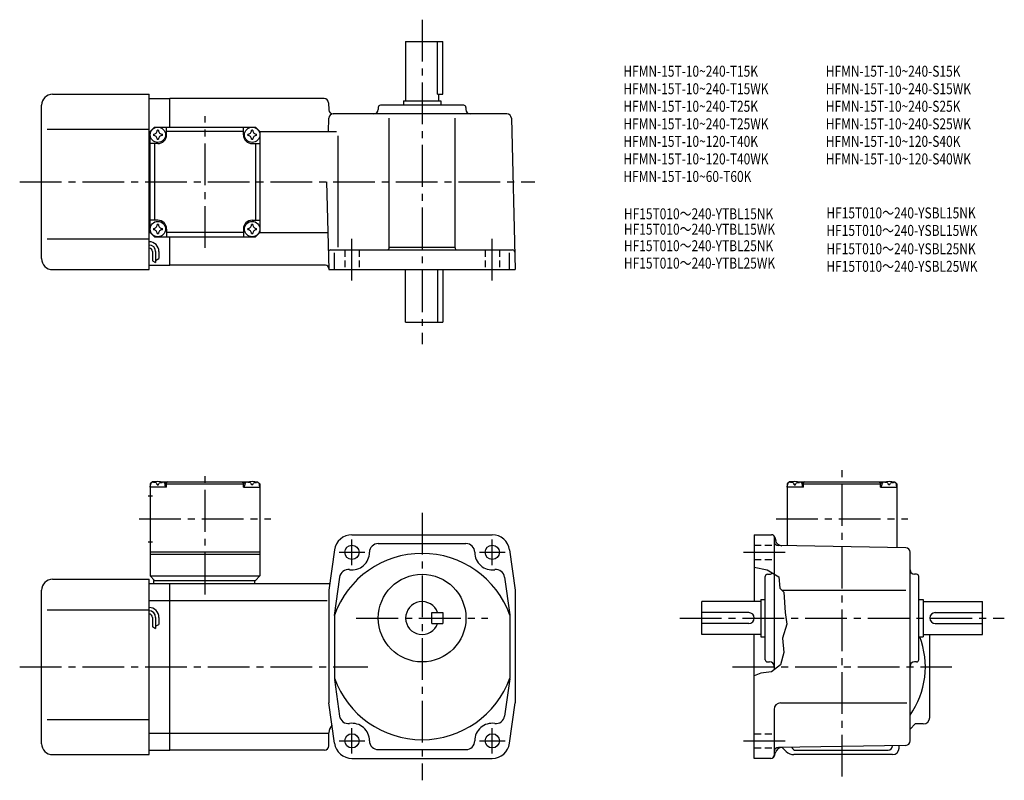
# Model space of a CAD drawing. Extents: x 36 to 485, y 39 to 386.
import ezdxf

# ---------------------------------------------------------------- set-up
doc = ezdxf.new("R2010")
doc.units = 0
doc.header["$LTSCALE"] = 2
doc.header["$MEASUREMENT"] = 0
for name, pattern in [('HIDDEN2', [4.7625, 3.175, -1.5875]), ('sekkei(A2)', [14.2875, 9.525, -1.5875, 1.5875, -1.5875]), ('sekkei_H', [2.38125, 1.5875, -0.79375])]:
    doc.linetypes.add(name, pattern=pattern)
doc.layers.get('0').update_dxf_attribs({"linetype": 'CONTINUOUS'})
for name, color, linetype in [('CENTER', 3, 'sekkei(A2)'), ('HIDS', 1, 'HIDDEN2'), ('HOJO', 4, 'CONTINUOUS'), ('TITLE_C', 4, 'CONTINUOUS')]:
    doc.layers.add(name, color=color, linetype=linetype)
doc.layers.add('TITLE', color=4, linetype='CONTINUOUS', plot=False)
doc.styles.get("Standard").update_dxf_attribs({"font": 'simplex.shx', "bigfont": 'extfont.shx'})

msp = doc.modelspace()

# ---------------------------------------------------------------- linework, layer by layer
for p, q in [((212.07, 376.07), (212.07, 349.07)), ((212.07, 376.07), (229.07, 376.07)), ((226.64, 352.07), (226.64, 376.07)), ((229.07, 352.07), (229.07, 376.07)), ((51.07, 352.07), (95.07, 352.07)), ((95.07, 272.07), (95.07, 352.07)), ((226.64, 352.07), (229.07, 352.07)), ((227.07, 352.07), (227.07, 349.07)), ((46.07, 277.07), (46.07, 347.07)), ((95.07, 350.07), (104.57, 350.07)), ((174.93, 350.07), (104.57, 350.07)), ((104.57, 337.07), (104.57, 350.07)), ((176.93, 348.12), (177.01, 345.02)), ((199.57, 346.07), (199.57, 345.07)), ((238.57, 347.07), (200.57, 347.07)), ((211.07, 349.07), (228.07, 349.07)), ((211.07, 349.07), (211.07, 347.07)), ((228.07, 349.07), (228.07, 347.07)), ((239.57, 346.07), (239.57, 345.07)), ((258.26, 343.07), (179.01, 343.07)), ((95.57, 335.07), (97.57, 337.07)), ((95.57, 335.07), (97.57, 337.07)), ((97.57, 337.07), (143.57, 337.07)), ((103.07, 333.57), (103.07, 337.07)), ((138.07, 333.57), (138.07, 337.07)), ((145.57, 335.07), (143.57, 337.07)), ((145.57, 335.07), (143.57, 337.07)), ((145.57, 335.07), (143.57, 337.07)), ((176.86, 335.07), (177.01, 341.12)), ((204.57, 282.07), (204.57, 341.1)), ((234.57, 282.07), (234.57, 341.1)), ((260.26, 341.12), (262.07, 272.07)), ((48.57, 336.07), (95.07, 336.07)), ((95.07, 335.07), (95.57, 335.07)), ((95.57, 289.07), (95.57, 335.07)), ((138.07, 335.07), (103.07, 335.07)), ((145.57, 335.07), (180.49, 335.07)), ((145.57, 335.07), (145.57, 289.07)), ((181.34, 282.25), (181.34, 333.07)), ((99.07, 329.57), (95.57, 329.57)), ((97.57, 329.57), (97.57, 294.57)), ((142.07, 329.57), (145.57, 329.57)), ((143.57, 329.57), (143.57, 294.57)), ((176.02, 312.07), (177.07, 272.07)), ((99.07, 294.57), (95.57, 294.57)), ((142.07, 294.57), (145.57, 294.57)), ((95.07, 289.07), (95.57, 289.07)), ((95.57, 289.07), (97.57, 287.07)), ((103.07, 290.57), (103.07, 287.07)), ((138.07, 289.07), (103.07, 289.07)), ((138.07, 290.57), (138.07, 287.07)), ((143.57, 287.07), (145.57, 289.07)), ((145.57, 289.07), (143.57, 287.07)), ((145.57, 289.07), (176.62, 289.07)), ((48.57, 286.07), (95.07, 286.07)), ((97.57, 287.07), (143.57, 287.07)), ((104.57, 274.07), (104.57, 287.07)), ((96.57, 280.29), (96.57, 276.05)), ((98.07, 280.29), (98.07, 275.26)), ((99.57, 280.29), (99.57, 277.07)), ((177.86, 281.07), (260.86, 281.07)), ((179.64, 272.07), (179.64, 279.76)), ((204.57, 282.39), (234.57, 282.39)), ((259.49, 272.07), (259.49, 279.76)), ((95.07, 274.07), (104.57, 274.07)), ((175.55, 274.07), (104.57, 274.07)), ((51.07, 272.07), (95.07, 272.07)), ((177.07, 272.07), (262.07, 272.07)), ((212.07, 248.07), (212.07, 272.07)), ((226.64, 272.07), (226.64, 248.07)), ((229.07, 272.07), (229.07, 248.07)), ((212.07, 248.07), (229.07, 248.07)), ((96.57, 175.34), (95.57, 174.34)), ((97.73, 175.34), (96.57, 175.34)), ((97.04, 174.99), (97.02, 175.21)), ((100.4, 175.34), (140.73, 175.34)), ((101.1, 174.99), (101.12, 175.21)), ((103.57, 175.34), (103.07, 174.84)), ((137.57, 175.34), (138.07, 174.84)), ((140.04, 174.99), (140.02, 175.21)), ((143.4, 175.34), (144.57, 175.34)), ((144.1, 174.99), (144.12, 175.21)), ((144.57, 175.34), (145.57, 174.34)), ((387.06, 175.34), (386.06, 174.34)), ((388.22, 175.34), (387.06, 175.34)), ((387.53, 174.99), (387.51, 175.21)), ((390.9, 175.34), (431.22, 175.34)), ((391.59, 174.99), (391.61, 175.21)), ((394.06, 175.34), (393.56, 174.84)), ((428.06, 175.34), (428.56, 174.84)), ((430.53, 174.99), (430.51, 175.21)), ((433.9, 175.34), (435.06, 175.34)), ((434.59, 174.99), (434.61, 175.21)), ((435.06, 175.34), (436.06, 174.34)), ((95.57, 174.34), (95.57, 132.34)), ((95.57, 172.84), (95.66, 173.96)), ((103.07, 172.84), (95.57, 172.84)), ((98.78, 173.93), (99.35, 173.93)), ((103.07, 174.84), (102.01, 174.84)), ((102.57, 172.84), (102.47, 173.96)), ((103.07, 172.84), (103.07, 174.84)), ((103.07, 174.34), (138.07, 174.34)), ((138.07, 172.84), (138.07, 174.84)), ((138.07, 174.84), (139.12, 174.84)), ((138.07, 172.84), (145.57, 172.84)), ((138.57, 172.84), (138.66, 173.96)), ((142.35, 173.93), (141.78, 173.93)), ((145.57, 172.84), (145.47, 173.96)), ((145.57, 174.34), (145.57, 132.34)), ((386.06, 174.34), (386.06, 146.12)), ((386.06, 172.84), (386.16, 173.96)), ((393.56, 172.84), (386.06, 172.84)), ((389.27, 173.93), (389.85, 173.93)), ((393.56, 174.84), (392.5, 174.84)), ((393.06, 172.84), (392.96, 173.96)), ((393.56, 172.84), (393.56, 174.84)), ((393.56, 174.34), (428.56, 174.34)), ((428.56, 172.84), (428.56, 174.84)), ((428.56, 174.84), (429.61, 174.84)), ((428.56, 172.84), (436.06, 172.84)), ((429.06, 172.84), (429.16, 173.96)), ((432.85, 173.93), (432.27, 173.93)), ((436.06, 172.84), (435.96, 173.96)), ((436.06, 174.34), (436.06, 145.25)), ((94.69, 168.84), (96.69, 168.84)), ((187.57, 151.14), (251.57, 151.14)), ((371.06, 151.14), (371.06, 120.64)), ((371.06, 151.14), (378.91, 151.14)), ((380.06, 150.6), (380.06, 89.48)), ((380.36, 150.03), (380.8, 148.39)), ((94.69, 147.84), (96.69, 147.84)), ((179.64, 144.25), (177.07, 125.84)), ((199.57, 147.14), (239.57, 147.14)), ((259.49, 144.25), (262.07, 125.84)), ((440.09, 145.18), (382.02, 146.19)), ((95.57, 143.34), (145.57, 143.34)), ((95.57, 142.34), (145.57, 142.34)), ((442.06, 57.09), (442.06, 143.18)), ((51.07, 130.84), (95.07, 130.84)), ((95.07, 50.84), (95.07, 130.84)), ((95.57, 132.34), (145.57, 132.34)), ((95.57, 132.34), (97.57, 130.34)), ((97.07, 130.34), (143.57, 130.34)), ((97.07, 130.34), (97.07, 128.84)), ((143.07, 130.34), (143.07, 128.84)), ((143.57, 130.34), (145.57, 132.34)), ((181.94, 131.81), (179.48, 114.25)), ((257.19, 131.81), (259.59, 114.68)), ((376.06, 94.14), (376.06, 132.14)), ((377.06, 133.14), (378.06, 133.14)), ((445.06, 133.14), (444.06, 133.14)), ((446.06, 94.14), (446.06, 132.14)), ((46.07, 55.84), (46.07, 125.84)), ((95.07, 128.84), (104.57, 128.84)), ((104.57, 128.84), (177.49, 128.84)), ((104.57, 52.84), (104.57, 128.84)), ((177.07, 125.84), (177.07, 74.44)), ((262.07, 125.84), (262.07, 74.44)), ((383.56, 125.84), (440.09, 125.84)), ((374.06, 121.64), (374.06, 104.64)), ((374.06, 121.64), (376.06, 121.64)), ((446.06, 121.64), (448.06, 121.64)), ((448.06, 121.64), (448.06, 104.64)), ((48.57, 116.84), (95.07, 116.84)), ((95.07, 121.09), (104.57, 121.09)), ((104.57, 121.09), (176.32, 121.09)), ((374.06, 120.64), (347.06, 120.64)), ((347.06, 105.64), (347.06, 120.64)), ((448.06, 120.64), (475.06, 120.64)), ((475.06, 105.64), (475.06, 120.64)), ((96.57, 113.47), (96.57, 109.22)), ((98.07, 113.47), (98.07, 108.43)), ((99.57, 113.47), (99.57, 110.24)), ((179.57, 114.5), (179.57, 85.78)), ((224.07, 115.64), (229.07, 115.64)), ((224.07, 110.64), (224.07, 115.64)), ((229.07, 115.64), (229.07, 110.64)), ((259.57, 114.5), (259.57, 85.78)), ((368.56, 115.64), (347.06, 115.64)), ((453.56, 115.64), (475.06, 115.64)), ((224.07, 110.64), (229.07, 110.64)), ((368.56, 110.64), (347.06, 110.64)), ((453.56, 110.64), (475.06, 110.64)), ((374.06, 105.64), (347.06, 105.64)), ((371.06, 49.14), (371.06, 105.64)), ((374.06, 104.64), (376.06, 104.64)), ((446.06, 104.64), (448.06, 104.64)), ((448.06, 105.64), (475.06, 105.64)), ((451.06, 67.84), (451.06, 105.64)), ((377.06, 93.14), (378.06, 93.14)), ((445.06, 93.14), (444.06, 93.14)), ((259.57, 85.45), (257.19, 68.47)), ((179.62, 85.07), (181.94, 68.47)), ((179.64, 56.03), (177.07, 74.44)), ((259.49, 56.03), (262.07, 74.44)), ((383.06, 74.44), (440.62, 74.44)), ((380.06, 71.44), (380.06, 50.64)), ((48.57, 66.84), (95.07, 66.84)), ((442.06, 62.45), (444.46, 64.84)), ((448.06, 64.84), (444.46, 64.84)), ((95.07, 60.59), (104.57, 60.59)), ((104.57, 60.59), (176.57, 60.59)), ((177.07, 54.84), (177.07, 60.84)), ((440.09, 55.09), (382.02, 54.08)), ((385.59, 52.31), (383.79, 54.11)), ((434.06, 54.84), (434.06, 54.99)), ((437.06, 53.84), (437.06, 55.04)), ((51.07, 50.84), (95.07, 50.84)), ((95.07, 52.84), (104.57, 52.84)), ((175.07, 52.84), (104.57, 52.84)), ((199.57, 53.14), (239.57, 53.14)), ((380.46, 50.62), (380.79, 51.88)), ((434.06, 50.84), (389.13, 50.84)), ((390.06, 52.84), (432.06, 52.84)), ((187.57, 49.14), (251.57, 49.14)), ((378.52, 49.14), (371.06, 49.14))]:
    msp.add_line(p, q)
for centre, radius in [((99.07, 333.57), 3.5), ((142.07, 333.57), 3.5), ((99.07, 290.57), 3.5), ((142.07, 290.57), 3.5), ((187.57, 143.14), 3.25), ((251.57, 143.14), 3.25), ((219.57, 113.14), 20), ((187.57, 57.14), 3.25), ((251.57, 57.14), 3.25)]:
    msp.add_circle(centre, radius)
for centre, radius, start, end in [((51.07, 347.07), 5, 90, 180), ((174.93, 348.07), 2, 1.5, 90), ((200.57, 346.07), 1, 90, 180), ((238.57, 346.07), 1, 0, 90), ((179.01, 345.07), 2, 181.5, 270), ((179.01, 341.07), 2, 90, 178.5), ((197.57, 345.07), 2, 270, 0), ((241.57, 345.07), 2, 180, 270), ((258.26, 341.07), 2, 1.5, 90), ((99.07, 333.57), 2.05, 171.938, 180), ((99.07, 333.57), 2.05, 180, 188.062), ((97.04, 335.6), 1.74, 269.9987, 0.0013), ((97.04, 331.54), 1.74, 359.9987, 90.0013), ((99.07, 333.57), 2.05, 90, 98.062), ((99.07, 333.57), 2.05, 81.938, 90), ((99.07, 333.57), 4, 270, 0), ((101.1, 335.6), 1.74, 179.9987, 270.0013), ((101.1, 331.54), 1.74, 89.9987, 180.0013), ((99.07, 333.57), 2.05, 0, 8.062), ((99.07, 333.57), 2.05, 351.938, 0), ((142.07, 333.57), 4, 180, 270), ((142.07, 333.57), 2.05, 171.938, 180), ((142.07, 333.57), 2.05, 180, 188.062), ((140.04, 335.6), 1.74, 269.9987, 0.0013), ((140.04, 331.54), 1.74, 359.9987, 90.0013), ((142.07, 333.57), 2.05, 90, 98.062), ((142.07, 333.57), 2.05, 81.938, 90), ((144.1, 335.6), 1.74, 179.9987, 270.0013), ((144.1, 331.54), 1.74, 89.9987, 180.0013), ((142.07, 333.57), 2.05, 0, 8.062), ((142.07, 333.57), 2.05, 351.938, 0), ((99.07, 333.57), 2.05, 261.938, 270), ((99.07, 333.57), 2.05, 270, 278.062), ((142.07, 333.57), 2.05, 261.938, 270), ((142.07, 333.57), 2.05, 270, 278.062), ((97.04, 292.6), 1.74, 269.9987, 0.0013), ((99.07, 290.57), 2.05, 90, 98.062), ((99.07, 290.57), 4, 0, 90), ((99.07, 290.57), 2.05, 81.938, 90), ((101.1, 292.6), 1.74, 179.9987, 270.0013), ((142.07, 290.57), 4, 90, 180), ((140.04, 292.6), 1.74, 269.9987, 0.0013), ((142.07, 290.57), 2.05, 90, 98.062), ((142.07, 290.57), 2.05, 81.938, 90), ((144.1, 292.6), 1.74, 179.9987, 270.0013), ((99.07, 290.57), 2.05, 171.938, 180), ((99.07, 290.57), 2.05, 180, 188.062), ((97.04, 288.54), 1.74, 359.9987, 90.0013), ((99.07, 290.57), 2.05, 261.938, 270), ((99.07, 290.57), 2.05, 270, 278.062), ((101.1, 288.54), 1.74, 89.9987, 180.0013), ((99.07, 290.57), 2.05, 0, 8.062), ((99.07, 290.57), 2.05, 351.938, 0), ((142.07, 290.57), 2.05, 171.938, 180), ((142.07, 290.57), 2.05, 180, 188.062), ((140.04, 288.54), 1.74, 359.9987, 90.0013), ((142.07, 290.57), 2.05, 261.938, 270), ((142.07, 290.57), 2.05, 270, 278.062), ((144.1, 288.54), 1.74, 89.9987, 180.0013), ((142.07, 290.57), 2.05, 0, 8.062), ((142.07, 290.57), 2.05, 351.938, 0), ((95.07, 280.29), 4.5, 0, 90), ((95.07, 280.29), 3, 0, 90), ((95.07, 280.29), 1.5, 0, 90), ((177.86, 280.07), 1, 90, 181.5), ((203.57, 282.07), 1, 270, 0), ((235.57, 282.07), 1, 180, 270), ((260.86, 280.07), 1, 1.5, 90), ((51.07, 277.07), 5, 180, 270), ((175.55, 272.57), 1.5, 1.5, 90), ((99.07, 166.44), 9, 74.1191, 105.8809), ((142.07, 166.44), 9, 74.1191, 105.8809), ((389.56, 166.44), 9, 74.1191, 105.8809), ((432.56, 166.44), 9, 74.1191, 105.8809), ((96.96, 173.85), 1.3, 105.8809, 175), ((101.17, 173.85), 1.3, 5, 74.1191), ((139.96, 173.85), 1.3, 105.8809, 175), ((144.17, 173.85), 1.3, 5, 74.1191), ((387.45, 173.85), 1.3, 105.8809, 175), ((391.67, 173.85), 1.3, 5, 74.1191), ((430.45, 173.85), 1.3, 105.8809, 175), ((434.67, 173.85), 1.3, 5, 74.1191), ((187.57, 143.14), 8, 90, 172.0305), ((251.57, 143.14), 8, 7.9696, 90), ((378.91, 149.64), 1.5, 15.0001, 90), ((382.06, 148.19), 2, 180, 269.0006), ((383.69, 149.16), 3, 194.9326, 269.0006), ((199.57, 143.14), 4, 90, 180), ((239.57, 143.14), 4, 0, 90), ((440.06, 143.18), 2, 0, 89.0004), ((219.57, 100.14), 42.5, 19.7499, 160.2501), ((187.57, 143.14), 8, 262.0304, 0), ((251.57, 143.14), 8, 180, 277.9695), ((185.9, 131.26), 4, 82.0302, 172.0303), ((253.23, 131.26), 4, 7.9697, 97.9698), ((444.06, 135.14), 2, 180, 270), ((51.07, 125.84), 5, 90, 180), ((377.06, 132.14), 1, 90, 180), ((378.06, 135.14), 2, 270, 311.1851), ((445.06, 132.14), 1, 0, 90), ((95.07, 113.47), 4.5, 0, 90), ((219.57, 113.14), 7.5, 19.4712, 340.5288), ((95.07, 113.47), 3, 0, 90), ((95.07, 113.47), 1.5, 0, 90), ((368.56, 113.14), 2.5, 0, 90), ((368.56, 113.14), 2.5, 270, 0), ((453.56, 113.14), 2.5, 90, 180), ((453.56, 113.14), 2.5, 180, 270), ((411.06, 90.84), 38, 324.6655, 21.2942), ((377.06, 94.14), 1, 180, 270), ((378.06, 91.14), 2, 0, 90), ((444.06, 91.14), 2, 90, 180), ((445.06, 94.14), 1, 270, 0), ((219.57, 100.14), 42.5, 199.7499, 340.2501), ((383.06, 71.44), 3, 90, 180), ((185.9, 69.03), 4, 187.9697, 277.9698), ((253.23, 69.03), 4, 262.0302, 352.0303), ((448.06, 67.84), 3, 270, 0), ((182.07, 60.84), 5, 135.7928, 180), ((187.57, 57.14), 8, 0, 97.9698), ((251.57, 57.14), 8, 82.0303, 180), ((51.07, 55.84), 5, 180, 270), ((175.07, 54.84), 2, 270, 0), ((187.57, 57.14), 8, 187.9696, 270), ((199.57, 57.14), 4, 180, 270), ((239.57, 57.14), 4, 270, 0), ((251.57, 57.14), 8, 270, 352.0303), ((382.06, 52.08), 2, 91.0006, 180), ((383.69, 51.11), 3, 91.0005, 165.0003), ((390.06, 54.84), 2, 199.217, 270), ((432.06, 54.84), 2, 270, 0), ((440.06, 57.09), 2, 271.0004, 0), ((378.52, 51.14), 2, 270, 345.0001), ((378.56, 50.64), 1.5, 270, 0), ((389.13, 55.84), 5, 225.0001, 270), ((434.06, 53.84), 3, 270, 0)]:
    msp.add_arc(centre, radius, start, end)
for points in [[(98.78, 173.93), (98.76, 174.08), (98.7, 174.43), (98.27, 174.86), (97.66, 175.08), (97.24, 175.01), (97.04, 174.99)], [(99.35, 173.93), (99.38, 174.08), (99.43, 174.43), (99.86, 174.86), (100.47, 175.08), (100.89, 175.01), (101.1, 174.99)], [(141.78, 173.93), (141.76, 174.08), (141.7, 174.43), (141.27, 174.86), (140.66, 175.08), (140.24, 175.01), (140.04, 174.99)], [(142.35, 173.93), (142.38, 174.08), (142.43, 174.43), (142.86, 174.86), (143.47, 175.08), (143.89, 175.01), (144.1, 174.99)], [(389.27, 173.93), (389.25, 174.08), (389.2, 174.43), (388.76, 174.86), (388.16, 175.08), (387.73, 175.01), (387.53, 174.99)], [(389.85, 173.93), (389.87, 174.08), (389.92, 174.43), (390.36, 174.86), (390.96, 175.08), (391.39, 175.01), (391.59, 174.99)], [(432.27, 173.93), (432.25, 174.08), (432.2, 174.43), (431.76, 174.86), (431.16, 175.08), (430.73, 175.01), (430.53, 174.99)], [(432.85, 173.93), (432.87, 174.08), (432.92, 174.43), (433.36, 174.86), (433.96, 175.08), (434.39, 175.01), (434.59, 174.99)]]:
    msp.add_open_spline(points, degree=3, knots=[0, 0, 0, 0, 0.460136, 1.049887, 1.713743, 2.320348, 2.320348, 2.320348, 2.320348])
at = {"layer": 'CENTER'}
for p, q in [((219.57, 386.07), (219.57, 238.07)), ((120.57, 282.03), (120.57, 342.11)), ((36.07, 312.07), (271.02, 312.07)), ((187.57, 267.07), (187.57, 286.07)), ((251.57, 267.07), (251.57, 286.07)), ((120.57, 123.95), (120.57, 180.73)), ((411.06, 40.84), (411.06, 180.73)), ((90.52, 158.34), (150.61, 158.34)), ((219.57, 161.14), (219.57, 39.14)), ((381.02, 158.34), (441.1, 158.34)), ((187.57, 137.3), (187.57, 148.99)), ((251.57, 137.3), (251.57, 148.99)), ((181.72, 143.14), (193.41, 143.14)), ((245.72, 143.14), (257.41, 143.14)), ((366.06, 143.14), (385.06, 143.14)), ((189.57, 113.14), (249.57, 113.14)), ((337.06, 113.14), (485.06, 113.14)), ((36.07, 90.84), (194.87, 90.84)), ((361.06, 90.84), (461.06, 90.84)), ((187.57, 51.3), (187.57, 62.99)), ((251.57, 51.3), (251.57, 62.99)), ((181.72, 57.14), (193.41, 57.14)), ((245.72, 57.14), (257.41, 57.14)), ((366.06, 57.14), (385.06, 57.14))]:
    msp.add_line(p, q, dxfattribs=at)
at = {"layer": 'HIDS', "linetype": 'sekkei_H'}
for p, q in [((184.32, 281.07), (184.32, 272.07)), ((190.82, 281.07), (190.82, 272.07)), ((248.32, 281.07), (248.32, 272.07)), ((254.82, 281.07), (254.82, 272.07)), ((371.06, 146.39), (380.06, 146.39)), ((371.06, 139.89), (380.06, 139.89)), ((371.06, 60.39), (380.06, 60.39)), ((371.06, 53.89), (380.06, 53.89))]:
    msp.add_line(p, q, dxfattribs=at)
at = {"layer": 'HOJO'}
for p, q in [((96.57, 276.06), (98.07, 275.26)), ((98.07, 276.29), (99.57, 277.07)), ((96.57, 109.23), (98.07, 108.43)), ((98.07, 109.47), (99.57, 110.24))]:
    msp.add_line(p, q, dxfattribs=at)
msp.add_lwpolyline([(371.06, 136.35), (376.95, 135.14), (382.2, 131.89), (382.7, 126.76), (384.45, 124.89), (385.2, 115.64), (385.95, 110.39), (383.95, 104.01), (384.57, 97.51), (383.07, 91.76), (378.95, 88.64), (374.07, 88.01), (371.06, 86.79)], dxfattribs=at)

# ---------------------------------------------------------------- texts
at = {"layer": 'TITLE', "width": 0.8}
for s, p in [('HFMN-15T-10~240-T15K', (311.35, 360.07)), ('HFMN-15T-10~240-S15K', (403.68, 360.07)), ('HFMN-15T-10~240-T15WK', (311.35, 352.07)), ('HFMN-15T-10~240-S15WK', (403.68, 352.07)), ('HFMN-15T-10~240-T25K', (311.35, 344.07)), ('HFMN-15T-10~240-S25K', (403.68, 344.07)), ('HFMN-15T-10~240-T25WK', (311.35, 336.07)), ('HFMN-15T-10~240-S25WK', (403.68, 336.07)), ('HFMN-15T-10~120-T40K', (311.35, 328.07)), ('HFMN-15T-10~120-S40K', (403.68, 328.07)), ('HFMN-15T-10~120-T40WK', (311.35, 320.07)), ('HFMN-15T-10~120-S40WK', (403.68, 320.07)), ('HFMN-15T-10~60-T60K', (311.35, 312.07))]:
    msp.add_text(s, height=5, dxfattribs=at).set_placement(p)
at = {"layer": 'TITLE_C', "width": 0.8}
for s, p in [('HF15T010～240-YTBL15NK', (311.61, 295.03)), ('HF15T010～240-YSBL15NK', (403.94, 295.44)), ('HF15T010～240-YTBL15WK', (311.61, 288.01)), ('HF15T010～240-YSBL15WK', (403.94, 287.44)), ('HF15T010～240-YTBL25NK', (311.61, 280.47)), ('HF15T010～240-YSBL25NK', (403.94, 279.07)), ('HF15T010～240-YTBL25WK', (311.61, 272.53)), ('HF15T010～240-YSBL25WK', (403.94, 271.07))]:
    msp.add_text(s, height=5, dxfattribs=at).set_placement(p)

doc.saveas('drawing.dxf')
